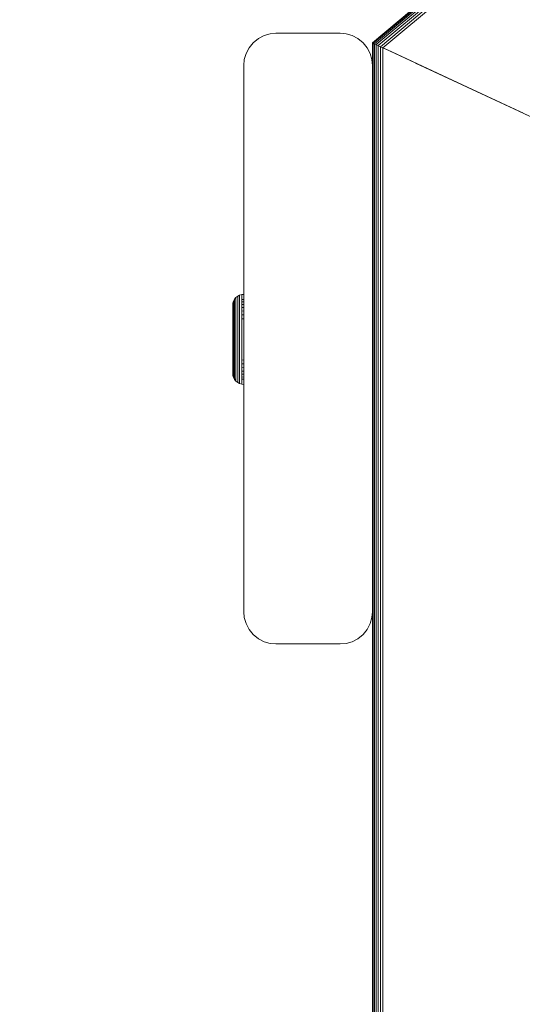
# Model space of a CAD drawing. Units: millimetres. Extents: x 1809 to 578302, y -1972 to 596964.
# Drawn here: x 3349 to 3427, y 6442 to 6595 of the extents above; entities that cross this region are included whole.
import ezdxf

# ---------------------------------------------------------------- set-up
doc = ezdxf.new("R2010")
doc.units = ezdxf.units.MM
doc.layers.get('0').update_dxf_attribs({"color": 1, "lineweight": 15})
doc.layers.get('Defpoints').update_dxf_attribs({"lineweight": 15})
doc.layers.add('Контур', color=7, linetype='Continuous', lineweight=15)
doc.layers.add('Подписи', color=7, linetype='Continuous', lineweight=15)
doc.styles.add('GOST-2.304_Type-B_italic', font='GOST Common Italic.ttf')
doc.dimstyles.new('Мой размер', dxfattribs={"dimtxt": 150, "dimasz": 150, "dimexe": 0, "dimexo": 0.625, "dimgap": 50, "dimtad": 1, "dimtxsty": 'GOST-2.304_Type-B_italic', "dimblk": 'OBLIQUE', "dimcen": 2.5, "dimclrt": 256, "dimadec": 0, "dimazin": 0, "dimtfac": 1, "dimtmove": 0, "dimatfit": 3, "dimfxl": 1, "dimlwd": -1, "dimlwe": -1, "dimarcsym": 0})

# ---------------------------------------------------------------- blocks, each defined once
blk = doc.blocks.new('_Oblique')
at = {"color": 0, "linetype": 'ByBlock', "lineweight": -2}
blk.add_line((-0.5, -0.5), (0.5, 0.5), dxfattribs=at)
blk = doc.blocks.new('*D69')
at = {"layer": 'Defpoints', "color": 0, "ltscale": 600, "transparency": 16777216}
for p in [(1883.86, 6366.46), (1883.86, 6366.46), (3383.86, 6366.46)]:
    blk.add_point(p, dxfattribs=at)
at = {"layer": 'Подписи', "color": 0, "ltscale": 600, "transparency": 16777216}
for p, q in [((1883.86, 6367.09), (1883.86, 6366.46)), ((3383.86, 6366.46), (1883.86, 6366.46)), ((3383.86, 6367.09), (3383.86, 6366.46))]:
    blk.add_line(p, q, dxfattribs=at)
at = {"layer": 'Подписи', "color": 0, "ltscale": 600, "transparency": 16777216, "xscale": 150, "yscale": 150, "zscale": 150, "rotation": 180}
blk.add_blockref('_Oblique', (1883.86, 6366.46), dxfattribs=at)
at = {"layer": 'Подписи', "color": 0, "ltscale": 600, "transparency": 16777216, "xscale": 150, "yscale": 150, "zscale": 150}
blk.add_blockref('_Oblique', (3383.86, 6366.46), dxfattribs=at)
at = {"layer": 'Подписи', "ltscale": 600, "transparency": 16777216, "insert": (2633.86, 6491.46), "char_height": 150, "attachment_point": 5, "style": 'GOST-2.304_Type-B_italic'}
blk.add_mtext('1500', dxfattribs=at)

msp = doc.modelspace()

# ---------------------------------------------------------------- linework, layer by layer
at = {"layer": 'Контур'}
for p, q in [((3403.856, 6591.743), (3661.929, 6808.243)), ((3661.941, 6808.209), (3403.89, 6591.727)), ((3661.98, 6808.102), (3403.997, 6591.677)), ((3662.048, 6807.917), (3404.182, 6591.591)), ((3662.142, 6807.657), (3404.442, 6591.47)), ((3662.259, 6807.337), (3404.762, 6591.321)), ((3662.389, 6806.979), (3405.12, 6591.153)), ((3662.525, 6806.607), (3405.493, 6590.98)), ((3385.321, 6591.778), (3386.12, 6592.428)), ((3386.12, 6592.428), (3387.016, 6592.892)), ((3387.016, 6592.892), (3387.946, 6593.159)), ((3388.856, 6593.243), (3387.946, 6593.159)), ((3398.856, 6593.243), (3388.856, 6593.243)), ((3399.766, 6593.159), (3398.856, 6593.243)), ((3400.697, 6592.892), (3399.766, 6593.159)), ((3401.592, 6592.428), (3400.697, 6592.892)), ((3401.592, 6592.428), (3402.392, 6591.778)), ((3384.207, 6590.083), (3384.671, 6590.979)), ((3384.671, 6590.979), (3385.321, 6591.778)), ((3402.392, 6591.778), (3403.041, 6590.979)), ((3403.041, 6590.979), (3403.505, 6590.083)), ((3403.89, 6591.727), (3403.856, 6591.743)), ((3403.856, 6591.743), (3403.856, 6591.743)), ((3403.856, 6591.743), (3403.89, 6591.727)), ((3403.89, 6591.727), (3403.856, 6591.743)), ((3403.89, 6591.727), (3403.856, 6591.743)), ((3403.856, 6433.243), (3403.856, 6591.743)), ((3403.89, 6591.727), (3403.889, 6189.758)), ((3403.89, 6591.727), (3403.997, 6591.677)), ((3404.182, 6591.591), (3403.89, 6591.727)), ((3403.89, 6591.727), (3404.115, 6591.622)), ((3403.997, 6591.677), (3403.89, 6591.727)), ((3403.894, 6591.725), (3404.009, 6591.672)), ((3403.997, 6591.677), (3404.182, 6591.591)), ((3404.183, 6591.591), (3403.997, 6591.677)), ((3403.997, 6591.677), (3403.997, 6189.808)), ((3404.009, 6591.672), (3404.196, 6591.585)), ((3404.182, 6591.591), (3404.442, 6591.47)), ((3405.014, 6591.203), (3404.182, 6591.591)), ((3404.183, 6591.591), (3404.182, 6189.895)), ((3404.183, 6591.591), (3405.12, 6591.153)), ((3404.442, 6591.47), (3404.183, 6591.591)), ((3404.196, 6591.585), (3404.442, 6591.47)), ((3404.442, 6591.47), (3404.637, 6591.379)), ((3404.442, 6591.47), (3404.762, 6591.321)), ((3404.762, 6591.32), (3404.442, 6591.47)), ((3404.442, 6591.47), (3404.442, 6190.016)), ((3404.762, 6591.321), (3405.12, 6591.153)), ((3405.12, 6591.153), (3404.762, 6591.32)), ((3404.762, 6591.32), (3404.762, 6190.165)), ((3405.12, 6591.153), (3405.493, 6590.98)), ((3406.857, 6590.344), (3405.12, 6591.153)), ((3405.12, 6591.153), (3406.857, 6590.344)), ((3405.493, 6590.98), (3405.12, 6591.153)), ((3405.12, 6591.153), (3405.12, 6190.332)), ((3405.493, 6590.98), (3405.492, 6190.506)), ((3405.856, 6590.81), (3405.493, 6590.98)), ((3405.856, 6590.81), (3405.493, 6590.98)), ((3406.283, 6590.611), (3405.755, 6590.857)), ((3383.94, 6589.153), (3384.207, 6590.083)), ((3403.505, 6590.083), (3403.773, 6589.153)), ((3426.856, 6581.018), (3405.856, 6590.81)), ((3406.857, 6590.344), (3405.856, 6590.81)), ((3405.856, 6590.81), (3425.858, 6581.484)), ((3405.856, 6590.81), (3406.857, 6590.344)), ((3405.856, 6590.81), (3426.857, 6581.018)), ((3406.105, 6590.694), (3406.105, 6590.694)), ((3406.105, 6590.694), (3406.105, 6590.694)), ((3406.524, 6590.499), (3406.524, 6590.499)), ((3425.858, 6581.484), (3406.857, 6590.344)), ((3425.858, 6581.483), (3406.857, 6590.344)), ((3415.956, 6586.1), (3406.857, 6590.344)), ((3407.11, 6590.226), (3407.11, 6590.226)), ((3407.831, 6589.889), (3407.831, 6589.889)), ((3408.64, 6589.512), (3408.64, 6589.512)), ((3383.856, 6588.243), (3383.94, 6589.153)), ((3383.856, 6588.243), (3383.856, 6503.243)), ((3403.773, 6589.153), (3403.856, 6588.243)), ((3403.856, 6588.243), (3403.856, 6503.243)), ((3409.48, 6589.121), (3409.48, 6589.121)), ((3410.577, 6588.609), (3425.858, 6581.483)), ((3425.858, 6581.483), (3425.858, 6581.484)), ((3426.856, 6581.018), (3425.858, 6581.484)), ((3425.858, 6581.484), (3427.101, 6580.903)), ((3425.858, 6581.483), (3428.271, 6580.358)), ((3425.858, 6581.483), (3426.857, 6581.018)), ((3426.856, 6581.018), (3427.243, 6580.838)), ((3426.857, 6581.018), (3428.704, 6580.156)), ((3426.857, 6581.018), (3427.22, 6580.848)), ((3383.528, 6552.597), (3383.212, 6552.506)), ((3383.837, 6552.626), (3383.528, 6552.597)), ((3383.528, 6552.569), (3383.528, 6552.597)), ((3383.528, 6552.481), (3383.528, 6552.569)), ((3383.837, 6552.597), (3383.837, 6552.626)), ((3383.837, 6552.509), (3383.837, 6552.597)), ((3382.137, 6550.926), (3382.166, 6551.235)), ((3382.166, 6551.235), (3382.257, 6551.551)), ((3382.166, 6551.235), (3382.166, 6551.235)), ((3382.166, 6551.235), (3382.166, 6551.141)), ((3382.166, 6551.141), (3382.166, 6551.018)), ((3382.415, 6551.856), (3382.257, 6551.551)), ((3382.257, 6551.551), (3382.257, 6551.551)), ((3382.257, 6551.452), (3382.257, 6551.551)), ((3382.257, 6551.323), (3382.257, 6551.452)), ((3382.257, 6551.135), (3382.257, 6551.323)), ((3382.257, 6550.889), (3382.257, 6551.135)), ((3382.415, 6551.856), (3382.635, 6552.128)), ((3382.415, 6551.856), (3382.415, 6551.752)), ((3382.415, 6551.752), (3382.415, 6551.615)), ((3382.415, 6551.418), (3382.415, 6551.615)), ((3382.415, 6551.16), (3382.415, 6551.418)), ((3382.415, 6550.84), (3382.415, 6551.16)), ((3382.907, 6552.349), (3382.635, 6552.128)), ((3382.635, 6552.101), (3382.635, 6552.128)), ((3382.635, 6552.019), (3382.635, 6552.101)), ((3382.635, 6551.877), (3382.635, 6552.019)), ((3382.635, 6551.671), (3382.635, 6551.877)), ((3382.635, 6551.401), (3382.635, 6551.671)), ((3382.635, 6551.068), (3382.635, 6551.401)), ((3382.635, 6550.674), (3382.635, 6551.068)), ((3383.212, 6552.506), (3382.907, 6552.349)), ((3382.907, 6552.321), (3382.907, 6552.349)), ((3382.907, 6552.236), (3382.907, 6552.321)), ((3382.907, 6552.089), (3382.907, 6552.236)), ((3382.907, 6551.876), (3382.907, 6552.089)), ((3382.907, 6551.597), (3382.907, 6551.876)), ((3382.907, 6551.253), (3382.907, 6551.597)), ((3382.907, 6550.845), (3382.907, 6551.253)), ((3383.212, 6552.478), (3383.212, 6552.506)), ((3383.212, 6552.391), (3383.212, 6552.478)), ((3383.212, 6552.241), (3383.212, 6552.391)), ((3383.212, 6552.023), (3383.212, 6552.241)), ((3383.212, 6551.738), (3383.212, 6552.023)), ((3383.212, 6551.385), (3383.212, 6551.738)), ((3383.212, 6550.967), (3383.212, 6551.385)), ((3383.528, 6552.328), (3383.528, 6552.481)), ((3383.528, 6552.108), (3383.528, 6552.328)), ((3383.528, 6551.818), (3383.528, 6552.108)), ((3383.837, 6551.844), (3383.528, 6551.818)), ((3383.528, 6551.461), (3383.528, 6551.818)), ((3383.837, 6551.485), (3383.528, 6551.461)), ((3383.528, 6551.038), (3383.528, 6551.461)), ((3383.837, 6551.06), (3383.528, 6551.038)), ((3383.528, 6550.555), (3383.528, 6551.038)), ((3383.837, 6552.355), (3383.837, 6552.509)), ((3383.837, 6552.134), (3383.837, 6552.355)), ((3383.837, 6551.844), (3383.837, 6552.134)), ((3383.837, 6551.485), (3383.837, 6551.844)), ((3383.837, 6551.06), (3383.837, 6551.485)), ((3383.837, 6550.575), (3383.837, 6551.06)), ((3382.137, 6550.926), (3382.137, 6550.926)), ((3382.137, 6550.926), (3382.137, 6550.837)), ((3382.137, 6550.837), (3382.137, 6550.721)), ((3382.137, 6550.721), (3382.137, 6550.554)), ((3382.137, 6550.554), (3382.137, 6550.334)), ((3382.137, 6550.334), (3382.137, 6550.062)), ((3382.137, 6550.062), (3382.137, 6549.74)), ((3382.137, 6549.74), (3382.137, 6549.373)), ((3382.166, 6551.018), (3382.166, 6550.841)), ((3382.166, 6550.841), (3382.166, 6550.608)), ((3382.166, 6550.608), (3382.166, 6550.321)), ((3382.166, 6550.321), (3382.166, 6549.98)), ((3382.166, 6549.98), (3382.166, 6549.592)), ((3382.166, 6549.592), (3382.166, 6549.161)), ((3382.257, 6550.585), (3382.257, 6550.889)), ((3382.257, 6550.226), (3382.257, 6550.585)), ((3382.257, 6549.816), (3382.257, 6550.226)), ((3382.257, 6549.361), (3382.257, 6549.816)), ((3382.415, 6550.463), (3382.415, 6550.84)), ((3382.415, 6550.031), (3382.415, 6550.463)), ((3382.415, 6549.553), (3382.415, 6550.031)), ((3382.415, 6549.035), (3382.415, 6549.553)), ((3382.635, 6550.223), (3382.635, 6550.674)), ((3382.635, 6549.724), (3382.635, 6550.223)), ((3382.635, 6549.184), (3382.635, 6549.724)), ((3382.907, 6550.379), (3382.907, 6550.845)), ((3382.907, 6549.863), (3382.907, 6550.379)), ((3382.907, 6549.304), (3382.907, 6549.863)), ((3383.212, 6550.491), (3383.212, 6550.967)), ((3383.212, 6549.962), (3383.212, 6550.491)), ((3383.212, 6549.391), (3383.212, 6549.962)), ((3383.837, 6550.575), (3383.528, 6550.555)), ((3383.528, 6550.02), (3383.528, 6550.555)), ((3383.837, 6550.038), (3383.528, 6550.02)), ((3383.528, 6549.441), (3383.528, 6550.02)), ((3383.837, 6550.038), (3383.837, 6550.575)), ((3383.837, 6549.456), (3383.837, 6550.038)), ((3382.137, 6549.373), (3382.137, 6548.966)), ((3382.137, 6548.966), (3382.137, 6548.526)), ((3382.137, 6548.526), (3382.137, 6548.06)), ((3382.137, 6548.06), (3382.137, 6547.577)), ((3382.166, 6549.161), (3382.166, 6548.695)), ((3382.166, 6548.695), (3382.166, 6548.202)), ((3382.166, 6548.202), (3382.166, 6547.69)), ((3382.257, 6548.868), (3382.257, 6549.361)), ((3382.257, 6548.347), (3382.257, 6548.868)), ((3382.257, 6547.807), (3382.257, 6548.347)), ((3382.415, 6548.487), (3382.415, 6549.035)), ((3382.415, 6547.919), (3382.415, 6548.487)), ((3382.635, 6548.612), (3382.635, 6549.184)), ((3382.635, 6548.019), (3382.635, 6548.612)), ((3382.635, 6547.415), (3382.635, 6548.019)), ((3382.907, 6548.713), (3382.907, 6549.304)), ((3382.907, 6548.1), (3382.907, 6548.713)), ((3382.907, 6547.475), (3382.907, 6548.1)), ((3383.212, 6548.786), (3383.212, 6549.391)), ((3383.212, 6548.158), (3383.212, 6548.786)), ((3383.212, 6547.519), (3383.212, 6548.158)), ((3383.837, 6549.456), (3383.528, 6549.441)), ((3383.528, 6548.828), (3383.528, 6549.441)), ((3383.837, 6548.841), (3383.528, 6548.828)), ((3383.528, 6548.192), (3383.528, 6548.828)), ((3383.528, 6547.544), (3383.528, 6548.192)), ((3383.837, 6548.841), (3383.837, 6549.456)), ((3383.837, 6548.202), (3383.837, 6548.841)), ((3383.837, 6547.552), (3383.837, 6548.202)), ((3382.137, 6547.577), (3382.137, 6547.084)), ((3382.137, 6547.084), (3382.137, 6546.59)), ((3382.137, 6546.59), (3382.137, 6545.626)), ((3382.166, 6547.69), (3382.166, 6547.169)), ((3382.166, 6547.169), (3382.166, 6546.646)), ((3382.166, 6545.626), (3382.166, 6546.646)), ((3382.257, 6547.256), (3382.257, 6547.807)), ((3382.257, 6546.704), (3382.257, 6547.256)), ((3382.257, 6545.626), (3382.257, 6546.704)), ((3382.415, 6547.34), (3382.415, 6547.919)), ((3382.415, 6546.759), (3382.415, 6547.34)), ((3382.415, 6545.626), (3382.415, 6546.759)), ((3382.635, 6546.809), (3382.635, 6547.415)), ((3382.635, 6546.21), (3382.635, 6546.809)), ((3382.907, 6546.849), (3382.907, 6547.475)), ((3382.907, 6546.23), (3382.907, 6546.849)), ((3383.212, 6546.878), (3383.212, 6547.519)), ((3383.212, 6546.244), (3383.212, 6546.878)), ((3383.528, 6546.894), (3383.528, 6547.544)), ((3383.528, 6546.252), (3383.528, 6546.894)), ((3383.837, 6546.899), (3383.837, 6547.552)), ((3383.837, 6546.255), (3383.837, 6546.899)), ((3382.137, 6545.626), (3382.137, 6544.661)), ((3382.166, 6545.626), (3382.166, 6544.605)), ((3382.257, 6545.626), (3382.257, 6544.547)), ((3382.415, 6545.626), (3382.415, 6544.492)), ((3382.635, 6545.626), (3382.635, 6546.21)), ((3382.635, 6545.626), (3382.635, 6545.041)), ((3382.635, 6545.041), (3382.635, 6544.442)), ((3382.907, 6545.626), (3382.907, 6546.23)), ((3382.907, 6545.626), (3382.907, 6545.022)), ((3382.907, 6545.022), (3382.907, 6544.402)), ((3383.212, 6545.626), (3383.212, 6546.244)), ((3383.212, 6545.626), (3383.212, 6545.007)), ((3383.212, 6545.007), (3383.212, 6544.374)), ((3383.528, 6545.626), (3383.528, 6546.252)), ((3383.528, 6545.626), (3383.528, 6544.999)), ((3383.528, 6544.357), (3383.528, 6544.999)), ((3383.837, 6545.626), (3383.837, 6546.255)), ((3383.837, 6544.997), (3383.837, 6545.626)), ((3383.837, 6544.352), (3383.837, 6544.997)), ((3382.137, 6544.661), (3382.137, 6544.167)), ((3382.137, 6544.167), (3382.137, 6543.675)), ((3382.137, 6543.675), (3382.137, 6543.191)), ((3382.166, 6544.605), (3382.166, 6544.082)), ((3382.166, 6544.082), (3382.166, 6543.561)), ((3382.166, 6543.561), (3382.166, 6543.049)), ((3382.257, 6544.547), (3382.257, 6543.995)), ((3382.257, 6543.444), (3382.257, 6543.995)), ((3382.257, 6542.904), (3382.257, 6543.444)), ((3382.415, 6544.492), (3382.415, 6543.911)), ((3382.415, 6543.332), (3382.415, 6543.911)), ((3382.635, 6544.442), (3382.635, 6543.837)), ((3382.635, 6543.232), (3382.635, 6543.837)), ((3382.907, 6543.776), (3382.907, 6544.402)), ((3382.907, 6543.151), (3382.907, 6543.776)), ((3383.212, 6543.732), (3383.212, 6544.374)), ((3383.212, 6543.093), (3383.212, 6543.732)), ((3383.528, 6543.707), (3383.528, 6544.357)), ((3383.528, 6543.059), (3383.528, 6543.707)), ((3383.837, 6543.7), (3383.837, 6544.352)), ((3383.837, 6543.049), (3383.837, 6543.7)), ((3382.137, 6543.191), (3382.137, 6542.725)), ((3382.137, 6542.725), (3382.137, 6542.285)), ((3382.137, 6542.285), (3382.137, 6541.878)), ((3382.137, 6541.878), (3382.137, 6541.511)), ((3382.166, 6543.049), (3382.166, 6542.556)), ((3382.166, 6542.556), (3382.166, 6542.09)), ((3382.166, 6542.09), (3382.166, 6541.659)), ((3382.257, 6542.383), (3382.257, 6542.904)), ((3382.257, 6541.891), (3382.257, 6542.383)), ((3382.257, 6541.435), (3382.257, 6541.891)), ((3382.415, 6542.764), (3382.415, 6543.332)), ((3382.415, 6542.216), (3382.415, 6542.764)), ((3382.415, 6541.699), (3382.415, 6542.216)), ((3382.635, 6542.639), (3382.635, 6543.232)), ((3382.635, 6542.068), (3382.635, 6542.639)), ((3382.635, 6541.527), (3382.635, 6542.068)), ((3382.907, 6542.538), (3382.907, 6543.151)), ((3382.907, 6541.947), (3382.907, 6542.538)), ((3382.907, 6541.388), (3382.907, 6541.947)), ((3383.212, 6542.465), (3383.212, 6543.093)), ((3383.212, 6541.86), (3383.212, 6542.465)), ((3383.212, 6541.289), (3383.212, 6541.86)), ((3383.528, 6542.424), (3383.528, 6543.059)), ((3383.528, 6541.811), (3383.528, 6542.424)), ((3383.837, 6542.411), (3383.528, 6542.424)), ((3383.837, 6542.411), (3383.837, 6543.049)), ((3383.837, 6541.795), (3383.837, 6542.411)), ((3382.137, 6541.511), (3382.137, 6541.19)), ((3382.137, 6541.19), (3382.137, 6540.918)), ((3382.137, 6540.918), (3382.137, 6540.698)), ((3382.137, 6540.698), (3382.137, 6540.53)), ((3382.137, 6540.53), (3382.137, 6540.414)), ((3382.137, 6540.414), (3382.137, 6540.326)), ((3382.137, 6540.326), (3382.137, 6540.326)), ((3382.137, 6540.326), (3382.166, 6540.016)), ((3382.166, 6541.659), (3382.166, 6541.271)), ((3382.166, 6541.271), (3382.166, 6540.931)), ((3382.166, 6540.931), (3382.166, 6540.643)), ((3382.166, 6540.643), (3382.166, 6540.41)), ((3382.166, 6540.41), (3382.166, 6540.233)), ((3382.257, 6541.025), (3382.257, 6541.435)), ((3382.257, 6540.666), (3382.257, 6541.025)), ((3382.257, 6540.362), (3382.257, 6540.666)), ((3382.257, 6540.116), (3382.257, 6540.362)), ((3382.415, 6541.22), (3382.415, 6541.699)), ((3382.415, 6540.789), (3382.415, 6541.22)), ((3382.415, 6540.411), (3382.415, 6540.789)), ((3382.415, 6540.091), (3382.415, 6540.411)), ((3382.635, 6541.028), (3382.635, 6541.527)), ((3382.635, 6540.578), (3382.635, 6541.028)), ((3382.635, 6540.183), (3382.635, 6540.578)), ((3382.907, 6540.872), (3382.907, 6541.388)), ((3382.907, 6540.406), (3382.907, 6540.872)), ((3382.907, 6539.999), (3382.907, 6540.406)), ((3383.212, 6540.76), (3383.212, 6541.289)), ((3383.212, 6540.284), (3383.212, 6540.76)), ((3383.528, 6541.231), (3383.528, 6541.811)), ((3383.837, 6541.795), (3383.528, 6541.811)), ((3383.528, 6540.696), (3383.528, 6541.231)), ((3383.837, 6541.214), (3383.528, 6541.231)), ((3383.528, 6540.213), (3383.528, 6540.696)), ((3383.837, 6540.676), (3383.528, 6540.696)), ((3383.837, 6541.214), (3383.837, 6541.795)), ((3383.837, 6540.676), (3383.837, 6541.214)), ((3383.837, 6540.191), (3383.837, 6540.676)), ((3382.166, 6540.233), (3382.166, 6540.11)), ((3382.166, 6540.11), (3382.166, 6540.016)), ((3382.166, 6540.016), (3382.166, 6540.016)), ((3382.166, 6540.016), (3382.166, 6540.016)), ((3382.166, 6540.016), (3382.257, 6539.7)), ((3382.257, 6539.929), (3382.257, 6540.116)), ((3382.257, 6539.799), (3382.257, 6539.929)), ((3382.257, 6539.7), (3382.257, 6539.799)), ((3382.257, 6539.7), (3382.257, 6539.7)), ((3382.257, 6539.7), (3382.257, 6539.7)), ((3382.415, 6539.395), (3382.257, 6539.7)), ((3382.415, 6539.833), (3382.415, 6540.091)), ((3382.415, 6539.636), (3382.415, 6539.833)), ((3382.415, 6539.499), (3382.415, 6539.636)), ((3382.415, 6539.395), (3382.415, 6539.499)), ((3382.635, 6539.15), (3382.415, 6539.499)), ((3382.415, 6539.395), (3382.415, 6539.395)), ((3382.415, 6539.395), (3382.415, 6539.395)), ((3382.415, 6539.395), (3382.635, 6539.124)), ((3382.415, 6539.395), (3382.635, 6539.124)), ((3382.635, 6539.85), (3382.635, 6540.183)), ((3382.635, 6539.58), (3382.635, 6539.85)), ((3382.635, 6539.375), (3382.635, 6539.58)), ((3382.635, 6539.232), (3382.635, 6539.375)), ((3382.635, 6539.15), (3382.635, 6539.232)), ((3382.635, 6539.124), (3382.635, 6539.15)), ((3382.635, 6539.124), (3382.635, 6539.124)), ((3382.907, 6538.903), (3382.635, 6539.124)), ((3382.907, 6538.903), (3382.635, 6539.124)), ((3382.907, 6539.654), (3382.907, 6539.999)), ((3382.907, 6539.375), (3382.907, 6539.654)), ((3382.907, 6539.162), (3382.907, 6539.375)), ((3382.907, 6539.015), (3382.907, 6539.162)), ((3382.907, 6538.93), (3382.907, 6539.015)), ((3382.907, 6538.903), (3382.907, 6538.93)), ((3382.907, 6538.903), (3382.907, 6538.903)), ((3383.212, 6538.745), (3382.907, 6538.903)), ((3383.212, 6538.745), (3382.907, 6538.903)), ((3383.212, 6539.867), (3383.212, 6540.284)), ((3383.212, 6539.514), (3383.212, 6539.867)), ((3383.212, 6539.228), (3383.212, 6539.514)), ((3383.212, 6539.011), (3383.212, 6539.228)), ((3383.212, 6538.86), (3383.212, 6539.011)), ((3383.212, 6538.773), (3383.212, 6538.86)), ((3383.212, 6538.745), (3383.212, 6538.773)), ((3383.528, 6539.79), (3383.528, 6540.213)), ((3383.837, 6540.191), (3383.528, 6540.213)), ((3383.528, 6539.433), (3383.528, 6539.79)), ((3383.837, 6539.767), (3383.528, 6539.79)), ((3383.528, 6539.143), (3383.528, 6539.433)), ((3383.837, 6539.408), (3383.528, 6539.433)), ((3383.528, 6538.923), (3383.528, 6539.143)), ((3383.528, 6538.77), (3383.528, 6538.923)), ((3383.528, 6538.682), (3383.528, 6538.77)), ((3383.837, 6539.767), (3383.837, 6540.191)), ((3383.837, 6539.408), (3383.837, 6539.767)), ((3383.837, 6539.117), (3383.837, 6539.408)), ((3383.837, 6538.896), (3383.837, 6539.117)), ((3383.837, 6538.742), (3383.837, 6538.896)), ((3383.212, 6538.745), (3383.212, 6538.745)), ((3383.528, 6538.654), (3383.212, 6538.745)), ((3383.528, 6538.654), (3383.212, 6538.745)), ((3383.528, 6538.654), (3383.528, 6538.682)), ((3383.528, 6538.654), (3383.528, 6538.654)), ((3383.837, 6538.626), (3383.528, 6538.654)), ((3383.837, 6538.626), (3383.528, 6538.654)), ((3383.837, 6538.654), (3383.837, 6538.742)), ((3383.837, 6538.626), (3383.837, 6538.654)), ((3383.837, 6538.626), (3383.837, 6538.626)), ((3383.856, 6503.243), (3383.94, 6502.333)), ((3383.856, 6503.243), (3383.94, 6502.333)), ((3383.856, 6503.243), (3383.856, 6503.243)), ((3383.856, 6503.243), (3383.94, 6502.333)), ((3383.94, 6502.333), (3383.94, 6502.333)), ((3384.207, 6501.402), (3383.94, 6502.333)), ((3384.207, 6501.402), (3383.94, 6502.333)), ((3403.773, 6502.333), (3403.505, 6501.402)), ((3403.773, 6502.333), (3403.505, 6501.402)), ((3403.773, 6502.333), (3403.505, 6501.402)), ((3403.856, 6503.243), (3403.773, 6502.333)), ((3403.856, 6503.243), (3403.773, 6502.333)), ((3403.856, 6503.243), (3403.773, 6502.333)), ((3403.773, 6502.333), (3403.773, 6502.333)), ((3403.856, 6503.243), (3403.856, 6503.243)), ((3384.207, 6501.402), (3384.207, 6501.402)), ((3384.671, 6500.507), (3384.207, 6501.402)), ((3384.671, 6500.507), (3384.207, 6501.402)), ((3384.671, 6500.507), (3384.671, 6500.507)), ((3385.321, 6499.707), (3384.671, 6500.507)), ((3385.321, 6499.707), (3384.671, 6500.507)), ((3403.041, 6500.507), (3402.392, 6499.707)), ((3403.041, 6500.507), (3402.392, 6499.707)), ((3403.505, 6501.402), (3403.041, 6500.507)), ((3403.505, 6501.402), (3403.041, 6500.507)), ((3403.041, 6500.507), (3403.041, 6500.507)), ((3403.505, 6501.402), (3403.505, 6501.402)), ((3385.321, 6499.707), (3385.321, 6499.707)), ((3386.12, 6499.058), (3385.321, 6499.707)), ((3386.12, 6499.058), (3385.321, 6499.707)), ((3386.12, 6499.058), (3386.12, 6499.058)), ((3387.016, 6498.594), (3386.12, 6499.058)), ((3387.016, 6498.594), (3386.12, 6499.058)), ((3401.592, 6499.058), (3400.697, 6498.594)), ((3401.592, 6499.058), (3400.697, 6498.594)), ((3402.392, 6499.707), (3401.592, 6499.058)), ((3402.392, 6499.707), (3401.592, 6499.058)), ((3401.592, 6499.058), (3401.592, 6499.058)), ((3402.392, 6499.707), (3402.392, 6499.707)), ((3387.016, 6498.594), (3387.016, 6498.594)), ((3387.947, 6498.326), (3387.016, 6498.594)), ((3387.947, 6498.326), (3387.016, 6498.594)), ((3387.947, 6498.326), (3387.947, 6498.326)), ((3387.947, 6498.326), (3388.856, 6498.243)), ((3388.856, 6498.243), (3387.947, 6498.326)), ((3388.856, 6498.243), (3398.856, 6498.243)), ((3388.856, 6498.243), (3398.856, 6498.243)), ((3398.856, 6498.243), (3399.766, 6498.326)), ((3398.856, 6498.243), (3399.766, 6498.326)), ((3400.697, 6498.594), (3399.766, 6498.326)), ((3400.697, 6498.594), (3399.766, 6498.326)), ((3399.766, 6498.326), (3399.766, 6498.326)), ((3400.697, 6498.594), (3400.697, 6498.594))]:
    msp.add_line(p, q, dxfattribs=at)

# ---------------------------------------------------------------- dimensions: what is measured, and where the dimension line sits
at = {"layer": 'Подписи', "ltscale": 600}
dim = msp.add_linear_dim(base=(1883.856, 6366.463), p1=(3383.856, 6366.463), p2=(1883.856, 6366.463), dimstyle='Мой размер', dxfattribs=at)
dim.commit()
dim.dimension.update_dxf_attribs({"geometry": '*D69', "text_midpoint": (2633.856, 6491.463)})

doc.saveas('drawing.dxf')
